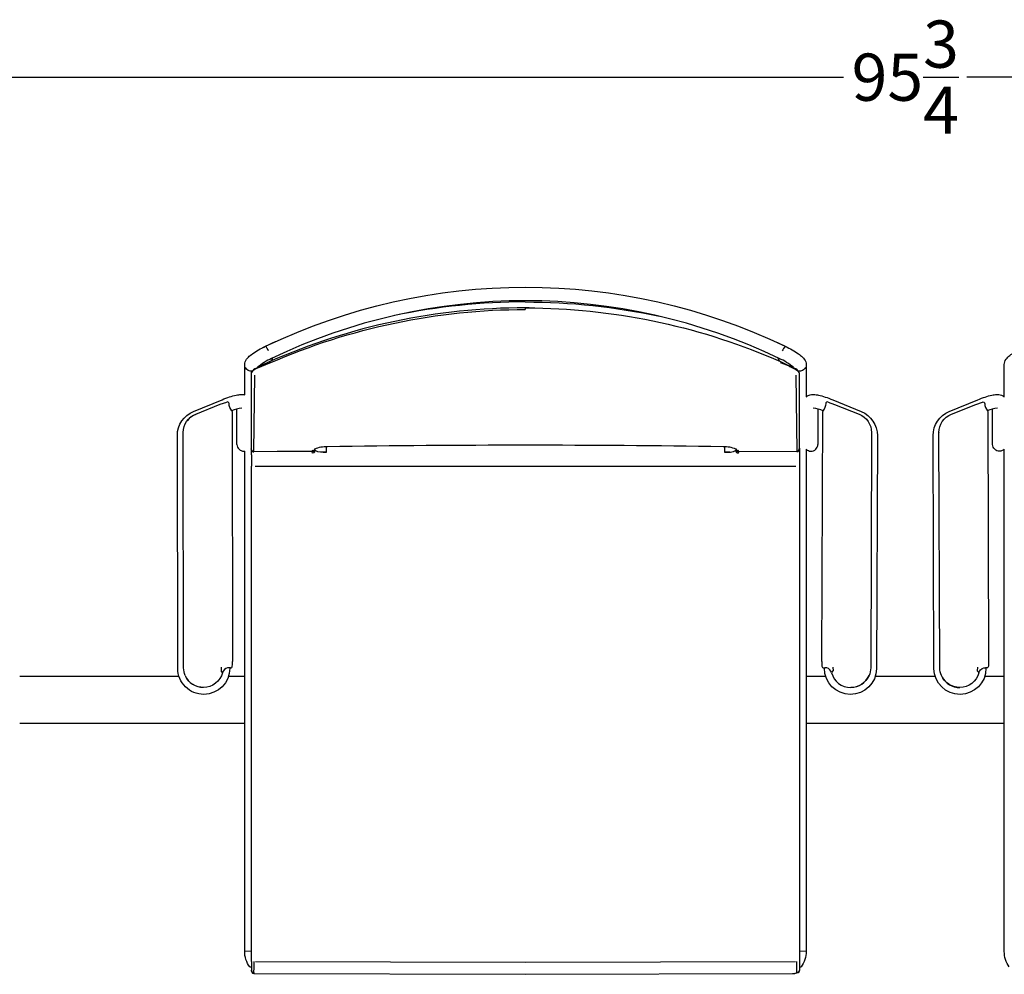
# Model space of a CAD drawing. Units: inches. Extents: x -1649 to -495, y 229 to 788.
# Drawn here: x -1227 to -1195, y 361 to 391 of the extents above; entities that cross this region are included whole.
import ezdxf

# ---------------------------------------------------------------- set-up
doc = ezdxf.new("R2010")
doc.units = ezdxf.units.IN
doc.header["$MEASUREMENT"] = 0
doc.layers.add('Make2D', color=5, linetype='Continuous', true_color=0x0000ff)
doc.layers.add('Make2D$Visible$Curves', color=5, linetype='Continuous', true_color=0x0000ff)
doc.styles.add('Arial Normal', font='arial.ttf')
doc.dimstyles.new('Bloc Cad', dxfattribs={"dimscale": 1.5, "dimtxt": 1, "dimasz": 1, "dimexe": 0.5, "dimexo": 2, "dimgap": 0.2, "dimtad": 0, "dimtih": 1, "dimtoh": 1, "dimzin": 1, "dimdsep": 46, "dimlunit": 5, "dimtxsty": 'Arial Normal', "dimcen": 0.5, "dimazin": 1, "dimtfac": 1, "dimtdec": 4, "dimtix": 1, "dimtofl": 0, "dimtmove": 1, "dimatfit": 3, "dimfxl": 1, "dimtolj": 1, "dimtzin": 1, "dimarcsym": 0})

# ---------------------------------------------------------------- blocks, each defined once
blk = doc.blocks.new('*D21')
at = {"layer": 'Defpoints', "color": 0}
for p in [(-1150.651, 389.34), (-1246.496, 369.552), (-1150.651, 369.552)]:
    blk.add_point(p, dxfattribs=at)
at = {"layer": 'Make2D', "color": 0, "lineweight": -2}
for p, q in [((-1246.496, 372.552), (-1246.496, 390.09)), ((-1150.651, 372.552), (-1150.651, 390.09)), ((-1244.996, 389.34), (-1200.529, 389.34)), ((-1152.151, 389.34), (-1196.618, 389.34))]:
    blk.add_line(p, q, dxfattribs=at)
at = {"layer": 'Make2D', "color": 0}
for points in [[(-1244.996, 389.59), (-1244.996, 389.09), (-1246.496, 389.34)], [(-1152.151, 389.09), (-1152.151, 389.59), (-1150.651, 389.34)]]:
    blk.add_solid(points, dxfattribs=at)
at = {"layer": 'Make2D', "color": 0, "insert": (-1198.573, 389.34), "char_height": 1.5, "attachment_point": 5, "style": 'Arial Normal'}
blk.add_mtext('\\A1;95{\\H1.000000x;\\S3/4;}', dxfattribs=at)

msp = doc.modelspace()

# ---------------------------------------------------------------- linework, layer by layer
at = {"layer": 'Make2D$Visible$Curves', "color": 5, "lineweight": -3, "true_color": 0x0000ff}
for p, q in [((-1210.641, 382.011), (-1210.334, 382.009)), ((-1210.641, 382.01), (-1210.641, 382.011)), ((-1210.52, 382.011), (-1210.641, 382.01)), ((-1210.641, 382.01), (-1210.641, 381.961)), ((-1218.976, 380.748), (-1218.692, 380.892)), ((-1218.692, 380.892), (-1218.574, 380.939)), ((-1218.692, 380.885), (-1218.692, 380.892)), ((-1202.633, 380.909), (-1202.589, 380.892)), ((-1202.59, 380.892), (-1202.386, 380.792)), ((-1202.59, 380.89), (-1202.589, 380.892)), ((-1202.589, 380.892), (-1202.589, 380.892)), ((-1218.888, 380.792), (-1218.89, 380.788)), ((-1218.889, 380.788), (-1218.888, 380.792)), ((-1202.387, 380.792), (-1202.385, 380.792)), ((-1218.751, 380.304), (-1219.181, 380.094)), ((-1219.014, 380.185), (-1218.751, 380.305)), ((-1218.751, 380.305), (-1218.751, 380.304)), ((-1218.751, 380.304), (-1218.751, 380.26)), ((-1218.665, 380.419), (-1218.703, 380.323)), ((-1202.619, 380.425), (-1202.579, 380.323)), ((-1202.531, 380.304), (-1202.101, 380.094)), ((-1219.553, 379.25), (-1219.553, 380.208)), ((-1219.342, 379.955), (-1219.342, 379.943)), ((-1219.137, 380.13), (-1219.143, 380.117)), ((-1219.134, 380.1), (-1218.751, 380.26)), ((-1219.12, 380.145), (-1219.12, 380.13)), ((-1219.075, 380.181), (-1219.072, 380.156)), ((-1202.206, 380.187), (-1202.21, 380.155)), ((-1202.204, 380.186), (-1202.204, 380.152)), ((-1202.152, 380.124), (-1202.152, 380.145)), ((-1202.124, 380.108), (-1202.135, 380.13)), ((-1201.94, 379.943), (-1201.94, 379.955)), ((-1201.719, 380.208), (-1201.719, 379.179)), ((-1195.428, 379.179), (-1195.428, 380.208)), ((-1219.342, 379.942), (-1219.342, 377.723)), ((-1219.263, 377.45), (-1219.234, 379.871)), ((-1202.048, 379.871), (-1202.019, 377.45)), ((-1201.94, 379.943), (-1201.94, 378.126)), ((-1221.176, 378.72), (-1220.27, 379.091)), ((-1220.33, 378.945), (-1220.124, 379.017)), ((-1201.023, 379.016), (-1200.817, 378.944)), ((-1200.877, 379.089), (-1199.971, 378.717)), ((-1197.175, 378.717), (-1196.27, 379.089)), ((-1196.33, 378.944), (-1196.123, 379.016)), ((-1221.109, 378.634), (-1220.33, 378.945)), ((-1219.962, 378.735), (-1219.955, 378.719)), ((-1219.955, 378.719), (-1219.94, 370.77)), ((-1219.797, 377.67), (-1219.797, 378.797)), ((-1201.35, 378.796), (-1201.35, 377.67)), ((-1201.223, 370.77), (-1201.193, 378.718)), ((-1201.186, 378.734), (-1201.193, 378.718)), ((-1200.817, 378.944), (-1200.039, 378.631)), ((-1200.817, 378.943), (-1200.817, 378.943)), ((-1197.108, 378.631), (-1196.33, 378.944)), ((-1195.961, 378.734), (-1195.954, 378.718)), ((-1195.954, 378.718), (-1195.924, 370.77)), ((-1195.797, 377.67), (-1195.797, 378.796)), ((-1200.042, 378.623), (-1200.039, 378.631)), ((-1201.94, 378.126), (-1201.94, 377.527)), ((-1221.677, 370.549), (-1221.691, 377.954)), ((-1221.492, 370.577), (-1221.506, 378.049)), ((-1221.504, 378.042), (-1221.506, 378.048)), ((-1199.643, 378.045), (-1199.671, 370.573)), ((-1199.643, 378.045), (-1199.645, 378.039)), ((-1199.458, 377.95), (-1199.486, 370.545)), ((-1197.661, 370.545), (-1197.689, 377.95)), ((-1197.476, 370.573), (-1197.504, 378.045)), ((-1197.504, 378.045), (-1197.502, 378.039)), ((-1219.58, 377.457), (-1219.553, 377.459)), ((-1219.553, 376.96), (-1219.553, 377.459)), ((-1219.342, 377.723), (-1219.342, 377.527)), ((-1219.341, 377.525), (-1219.342, 377.527)), ((-1219.337, 377.504), (-1219.337, 377.508)), ((-1219.337, 377.344), (-1219.337, 377.504)), ((-1219.263, 377.449), (-1217.411, 377.455)), ((-1217.411, 377.454), (-1218.52, 377.451)), ((-1217.41, 377.455), (-1217.411, 377.432)), ((-1217.411, 377.455), (-1217.411, 377.454)), ((-1217.399, 377.485), (-1217.41, 377.456)), ((-1217.41, 377.457), (-1217.41, 377.455)), ((-1217.408, 377.455), (-1217.41, 377.455)), ((-1217.353, 377.479), (-1217.404, 377.456)), ((-1217.348, 377.485), (-1217.353, 377.479)), ((-1217.336, 377.506), (-1217.348, 377.485)), ((-1217.329, 377.525), (-1217.336, 377.506)), ((-1217.332, 377.523), (-1217.336, 377.506)), ((-1217.334, 377.513), (-1217.332, 377.51)), ((-1217.333, 377.523), (-1217.326, 377.534)), ((-1217.333, 377.523), (-1217.333, 377.523)), ((-1217.332, 377.524), (-1217.332, 377.511)), ((-1217.332, 377.51), (-1217.315, 377.475)), ((-1217.315, 377.475), (-1217.315, 377.533)), ((-1216.968, 377.594), (-1216.968, 377.415)), ((-1204.304, 377.415), (-1204.304, 377.593)), ((-1203.957, 377.475), (-1203.944, 377.502)), ((-1203.956, 377.537), (-1203.956, 377.535)), ((-1203.945, 377.506), (-1203.954, 377.529)), ((-1203.953, 377.53), (-1203.949, 377.523)), ((-1203.949, 377.523), (-1203.945, 377.506)), ((-1203.945, 377.506), (-1203.911, 377.466)), ((-1203.937, 377.489), (-1203.931, 377.474)), ((-1203.931, 377.473), (-1203.931, 377.474)), ((-1203.911, 377.466), (-1203.905, 377.462)), ((-1203.905, 377.462), (-1203.898, 377.46)), ((-1203.898, 377.46), (-1203.891, 377.458)), ((-1203.878, 377.456), (-1203.891, 377.458)), ((-1203.871, 377.455), (-1203.882, 377.485)), ((-1203.872, 377.455), (-1203.873, 377.455)), ((-1203.871, 377.455), (-1202.019, 377.448)), ((-1203.861, 377.432), (-1203.862, 377.456)), ((-1201.935, 377.51), (-1201.941, 377.514)), ((-1201.935, 377.548), (-1201.94, 377.549)), ((-1201.935, 377.548), (-1201.935, 377.535)), ((-1201.935, 377.535), (-1201.935, 377.51)), ((-1201.935, 377.509), (-1201.935, 377.508)), ((-1201.935, 377.508), (-1201.935, 377.504)), ((-1201.935, 377.504), (-1201.935, 377.344)), ((-1201.719, 377.519), (-1201.719, 376.96)), ((-1195.428, 376.96), (-1195.428, 377.519)), ((-1219.337, 377.344), (-1219.337, 376.976)), ((-1219.26, 377.432), (-1219.26, 377.449)), ((-1217.374, 377.441), (-1217.411, 377.432)), ((-1217.394, 377.396), (-1217.411, 377.432)), ((-1217.359, 377.405), (-1217.394, 377.396)), ((-1216.968, 377.423), (-1217.131, 377.423)), ((-1204.14, 377.423), (-1204.304, 377.423)), ((-1203.861, 377.432), (-1203.878, 377.396)), ((-1202.012, 377.45), (-1202.012, 377.432)), ((-1201.935, 377.344), (-1201.935, 376.976)), ((-1219.553, 361.562), (-1219.553, 376.96)), ((-1219.337, 361.238), (-1219.337, 376.976)), ((-1219.219, 376.981), (-1210.636, 376.981)), ((-1210.636, 376.981), (-1202.053, 376.981)), ((-1201.935, 376.976), (-1201.935, 361.238)), ((-1201.719, 376.96), (-1201.719, 361.562)), ((-1195.428, 361.562), (-1195.428, 376.96)), ((-1220.295, 370.59), (-1220.302, 370.481)), ((-1220.005, 370.569), (-1220.037, 370.575)), ((-1220.025, 370.574), (-1220.025, 370.557)), ((-1201.158, 370.569), (-1201.126, 370.574)), ((-1200.868, 370.589), (-1200.861, 370.479)), ((-1196.279, 370.589), (-1196.286, 370.479)), ((-1195.989, 370.569), (-1196.019, 370.574)), ((-1195.929, 370.628), (-1195.93, 370.628)), ((-1195.924, 370.769), (-1195.929, 370.628)), ((-1221.638, 370.302), (-1226.699, 370.302)), ((-1220.254, 370.423), (-1220.302, 370.481)), ((-1220.232, 370.467), (-1220.252, 370.418)), ((-1219.553, 370.302), (-1220.065, 370.302)), ((-1201.099, 370.302), (-1201.718, 370.302)), ((-1201.139, 370.556), (-1201.125, 370.564)), ((-1201.083, 370.571), (-1201.125, 370.564)), ((-1200.912, 370.417), (-1200.932, 370.466)), ((-1200.909, 370.421), (-1200.861, 370.479)), ((-1197.623, 370.302), (-1199.524, 370.302)), ((-1196.238, 370.421), (-1196.286, 370.479)), ((-1196.235, 370.417), (-1196.215, 370.466)), ((-1196.063, 370.571), (-1196.022, 370.564)), ((-1195.428, 370.302), (-1196.047, 370.302)), ((-1196.008, 370.556), (-1196.022, 370.564)), ((-1220.862, 369.954), (-1220.859, 369.948)), ((-1200.305, 369.946), (-1200.303, 369.951)), ((-1196.841, 369.946), (-1196.844, 369.951)), ((-1219.553, 368.802), (-1226.698, 368.802)), ((-1195.428, 368.802), (-1201.719, 368.802)), ((-1219.336, 361.574), (-1219.55, 361.564)), ((-1201.721, 361.564), (-1201.935, 361.574)), ((-1219.337, 361.238), (-1219.337, 360.966)), ((-1219.254, 361.05), (-1219.253, 361.242)), ((-1219.212, 361.242), (-1210.636, 361.218)), ((-1210.636, 361.218), (-1202.06, 361.242)), ((-1202.013, 360.9), (-1202.019, 361.242)), ((-1201.935, 361.238), (-1201.935, 360.966)), ((-1219.393, 361.069), (-1219.337, 361.069)), ((-1219.337, 360.933), (-1219.337, 360.964)), ((-1219.337, 360.933), (-1219.328, 360.9)), ((-1219.259, 360.89), (-1219.254, 361.05)), ((-1219.259, 360.89), (-1219.259, 360.858)), ((-1202.013, 360.9), (-1202.013, 360.896)), ((-1202.013, 360.893), (-1202.013, 360.896)), ((-1202.012, 360.89), (-1202.013, 360.893)), ((-1201.977, 360.899), (-1202.012, 360.89)), ((-1202.012, 360.886), (-1202.012, 360.89)), ((-1201.935, 361.069), (-1201.879, 361.069)), ((-1201.935, 360.966), (-1201.935, 360.964)), ((-1219.259, 360.858), (-1210.636, 360.834)), ((-1210.636, 360.834), (-1202.154, 360.857)), ((-1202.154, 360.857), (-1202.091, 360.859)), ((-1202.153, 360.857), (-1202.154, 360.856)), ((-1202.091, 360.859), (-1202.081, 360.86)), ((-1202.059, 360.861), (-1202.081, 360.86))]:
    msp.add_line(p, q, dxfattribs=at)
at = {"layer": 'Make2D$Visible$Curves', "color": 5, "lineweight": -3, "true_color": 0x0000ff, "extrusion": (0, 0, -1)}
for centre, radius, start, end in [((1210.636, 363.591), 19.078, 64.3729, 115.6271), ((1210.642, 361.924), 20.273, 90.0047, 102.136), ((1210.616, 361.65), 20.31, 66.3895, 89.9314), ((1210.669, 361.767), 20.245, 90.947, 113.7022), ((1219.337, 380.216), 0.217, 263.306, 332.6525), ((1201.935, 380.219), 0.22, 243.0538, 279.3161), ((1201.932, 380.214), 0.214, 207.0621, 243.0593), ((1196.103, 378.968), 0.0526, 66.9544, 180.4948), ((1220.864, 377.954), 0.827, 359.9727, 67.8193), ((1219.649, 378.988), 0.402, 321.0219, 357.231), ((1201.498, 378.988), 0.402, 182.8859, 219.0473), ((1200.285, 377.952), 0.827, 112.288, 180.137), ((1196.862, 377.952), 0.827, 359.863, 67.712), ((1220.876, 378.049), 0.63, 359.9927, 68.3306), ((1200.273, 378.046), 0.63, 111.7767, 180.117), ((1196.874, 378.046), 0.63, 359.883, 68.2233), ((1219.263, 377.527), 0.0787, 270.0116, 359.9975), ((1217.04, 378.045), 0.634, 263.4625, 295.6591), ((1204.23, 378.028), 0.618, 243.738, 276.8665), ((1202.01, 377.507), 0.0748, 182.1737, 271.5126), ((1195.582, 377.672), 0.215, 269.2814, 359.4856), ((1195.58, 377.676), 0.219, 225.9754, 269.8611), ((1220.869, 370.578), 0.624, 336.4566, 359.8969), ((1200.295, 370.576), 0.624, 180.2128, 203.4805), ((1196.852, 370.576), 0.624, 336.5195, 359.7872), ((1196.029, 370.359), 0.215, 29.8812, 92.1829), ((1195.989, 370.628), 0.0591, 179.6831, 269.5158), ((1220.855, 370.551), 0.822, 269.5155, 359.8415), ((1220.864, 370.574), 0.626, 269.5461, 332.9166), ((1220.863, 370.58), 0.632, 194.8738, 269.6636), ((1220.853, 370.557), 0.828, 180.0155, 269.6896), ((1200.312, 370.553), 0.826, 180.5763, 0.2271), ((1200.299, 370.572), 0.626, 203.2751, 270.5723), ((1196.834, 370.553), 0.826, 179.7729, 359.4237), ((1196.85, 370.578), 0.626, 269.4254, 336.4319), ((1196.846, 370.578), 0.632, 194.7649, 269.5568), ((1218.718, 361.562), 0.835, 323.8711, 0.0112), ((1202.554, 361.562), 0.835, 179.9888, 216.1289), ((1194.593, 361.562), 0.835, 323.8711, 0.0112), ((1219.26, 360.966), 0.0764, 269.2973, 358.4934), ((1202.051, 360.979), 0.118, 190.0728, 273.9715), ((1202.011, 360.962), 0.0764, 181.6191, 270.7555)]:
    msp.add_arc(centre, radius, start, end, dxfattribs=at)
at = {"layer": 'Make2D$Visible$Curves', "color": 5, "lineweight": -3, "true_color": 0x0000ff}
for centre, radius, start, end in [((-1210.636, 363.591), 18.645, 64.3792, 115.6208), ((-1210.641, 361.959), 20.239, 89.9982, 101.8454), ((-1210.643, 361.905), 20.106, 89.9943, 113.7816), ((-1219.266, 380.452), 0.509, 21.6619, 41.9801), ((-1202.005, 380.452), 0.509, 138.0199, 158.3381), ((-1217.926, 378.683), 1.885, 114.1692, 130.3068), ((-1203.345, 378.683), 1.885, 49.6932, 65.8308), ((-1219.012, 379.723), 0.396, 107.8623, 146.3541), ((-1219.058, 379.79), 0.328, 112.05, 149.9505), ((-1202.222, 379.792), 0.326, 29.9229, 68.0766), ((-1220.103, 378.969), 0.0526, 359.3863, 112.9318), ((-1201.044, 378.968), 0.0526, 66.9544, 180.4948), ((-1219.449, 377.424), 1.417, 98.0155, 111.4145), ((-1201.704, 377.411), 1.431, 68.5175, 81.7594), ((-1195.648, 378.988), 0.402, 182.8859, 219.0473), ((-1195.445, 377.419), 1.422, 98.1785, 111.4972), ((-1220.874, 378.037), 0.633, 111.4329, 141.6158), ((-1219.582, 377.672), 0.215, 180.513, 270.6105), ((-1219.262, 377.507), 0.0748, 182.2003, 271.4869), ((-1217.412, 377.511), 0.0795, 297.991, 359.8428), ((-1217.394, 377.475), 0.0789, 296.7292, 359.5761), ((-1216.974, 376.672), 0.923, 87.1365, 112.911), ((-1210.655, -13.479), 391.124, 89.99792, 90.91889), ((-1210.627, -13.479), 391.124, 89.08111, 90.00208), ((-1204.308, 376.672), 0.923, 67.0893, 92.8633), ((-1203.877, 377.475), 0.0793, 180.4992, 269.3463), ((-1203.862, 377.508), 0.0766, 207.1901, 270.7716), ((-1202.018, 377.528), 0.078, 269.4823, 359.3204), ((-1201.567, 377.676), 0.219, 225.9754, 269.8611), ((-1201.564, 377.672), 0.215, 269.2814, 359.4856), ((-1220.046, 370.36), 0.215, 87.6533, 150.0015), ((-1220.005, 370.629), 0.0591, 270.3773, 0.2087), ((-1220.631, 370.729), 0.693, 351.6196, 3.3548), ((-1200.526, 370.727), 0.699, 176.5618, 188.2015), ((-1201.158, 370.628), 0.0591, 179.6831, 269.5158), ((-1201.118, 370.359), 0.215, 29.8834, 92.2376), ((-1196.07, 369.992), 0.585, 85.0845, 85.1477), ((-1220.867, 370.58), 0.626, 203.6308, 270.4668), ((-1200.301, 370.578), 0.632, 194.7649, 269.5568), ((-1200.297, 370.578), 0.626, 269.4254, 336.4319), ((-1196.847, 370.572), 0.626, 207.0837, 270.5615), ((-1219.261, 360.966), 0.0754, 180.014, 181.3097), ((-1219.259, 360.935), 0.0775, 207.5979, 269.9659), ((-1202.011, 360.966), 0.0761, 296.8601, 358.5195)]:
    msp.add_arc(centre, radius, start, end, dxfattribs=at)
for points, knots in [([(-1219.553, 380.208), (-1219.554, 380.239), (-1219.548, 380.268), (-1219.539, 380.294), (-1219.517, 380.359), (-1219.475, 380.406), (-1219.397, 380.48), (-1219.355, 380.513), (-1219.304, 380.55), (-1219.189, 380.631), (-1219.044, 380.716), (-1218.888, 380.792)], [0.000603, 0.000603, 0.000603, 0.000603, 0.105001, 0.105001, 0.105001, 0.367838, 0.367838, 0.608793, 0.608793, 0.608793, 1.131637, 1.131637, 1.131637, 1.131637]), ([(-1202.383, 380.792), (-1202.228, 380.716), (-1202.083, 380.631), (-1201.968, 380.55), (-1201.916, 380.513), (-1201.874, 380.48), (-1201.797, 380.406), (-1201.755, 380.359), (-1201.732, 380.294), (-1201.723, 380.268), (-1201.718, 380.239), (-1201.719, 380.208)], [1.267161, 1.267161, 1.267161, 1.267161, 1.790005, 1.790005, 1.790005, 2.030959, 2.030959, 2.293797, 2.293797, 2.293797, 2.398195, 2.398195, 2.398195, 2.398195]), ([(-1195.428, 380.208), (-1195.429, 380.239), (-1195.423, 380.268), (-1195.414, 380.294), (-1195.392, 380.359), (-1195.35, 380.406), (-1195.272, 380.48), (-1195.23, 380.513), (-1195.179, 380.55), (-1195.064, 380.631), (-1194.919, 380.716), (-1194.763, 380.792)], [0.000603, 0.000603, 0.000603, 0.000603, 0.105001, 0.105001, 0.105001, 0.367838, 0.367838, 0.608793, 0.608793, 0.608793, 1.131637, 1.131637, 1.131637, 1.131637]), ([(-1201.94, 379.943), (-1201.94, 379.945), (-1201.94, 379.947), (-1201.941, 379.951), (-1201.942, 379.953), (-1201.945, 379.96), (-1201.948, 379.965), (-1201.96, 379.98), (-1201.972, 379.991), (-1202.018, 380.028), (-1202.064, 380.055), (-1202.147, 380.1), (-1202.177, 380.115), (-1202.241, 380.145), (-1202.275, 380.16), (-1202.327, 380.183), (-1202.345, 380.19), (-1202.382, 380.205), (-1202.4, 380.212), (-1202.437, 380.226), (-1202.456, 380.233), (-1202.493, 380.247), (-1202.512, 380.254), (-1202.531, 380.26)], [-1, -1, -1, -1, -0.9688348, -0.9688348, -0.9376552, -0.9376552, -0.8751585, -0.8751585, -0.7505377, -0.7505377, -0.5011288, -0.5011288, -0.3764172, -0.3764172, -0.250607, -0.250607, -0.1879674, -0.1879674, -0.1253072, -0.1253072, -0.0626545, -0.0626545, -0.0000033, -0.0000033, -0.0000033, -0.0000033]), ([(-1220.27, 379.091), (-1220.108, 379.157), (-1219.954, 379.208), (-1219.823, 379.237), (-1219.767, 379.249), (-1219.718, 379.257), (-1219.633, 379.261), (-1219.594, 379.261), (-1219.553, 379.25)], [0, 0, 0, 0, 0.5234348, 0.5234348, 0.5234348, 0.752778, 0.752778, 0.9234121, 0.9234121, 0.9234121, 0.9234121]), ([(-1201.718, 379.179), (-1201.693, 379.206), (-1201.662, 379.226), (-1201.629, 379.239), (-1201.575, 379.26), (-1201.524, 379.262), (-1201.428, 379.257), (-1201.38, 379.249), (-1201.323, 379.236), (-1201.193, 379.207), (-1201.038, 379.156), (-1200.877, 379.089)], [0.094127, 0.094127, 0.094127, 0.094127, 0.224455, 0.224455, 0.224455, 0.44457, 0.44457, 0.67394, 0.67394, 0.67394, 1.197354, 1.197354, 1.197354, 1.197354]), ([(-1196.27, 379.089), (-1196.109, 379.156), (-1195.954, 379.207), (-1195.824, 379.236), (-1195.767, 379.249), (-1195.719, 379.257), (-1195.623, 379.262), (-1195.572, 379.26), (-1195.517, 379.239), (-1195.485, 379.226), (-1195.454, 379.206), (-1195.428, 379.179)], [0, 0, 0, 0, 0.523414, 0.523414, 0.523414, 0.752784, 0.752784, 0.972899, 0.972899, 0.972899, 1.103504, 1.103504, 1.103504, 1.103504])]:
    msp.add_open_spline(points, degree=3, knots=knots, dxfattribs=at)

# ---------------------------------------------------------------- dimensions: what is measured, and where the dimension line sits
at = {"layer": 'Make2D'}
dim = msp.add_linear_dim(base=(-1150.6511, 389.3402), p1=(-1246.4956, 369.5522), p2=(-1150.6511, 369.5518), dimstyle='Bloc Cad', override={"dimscale": 1.5, "dimtxt": 1, "dimasz": 1, "dimexe": 0.5, "dimexo": 2, "dimgap": 0.2, "dimtih": 0, "dimtoh": 0, "dimdec": 2, "dimlfac": 1, "dimzin": 1, "dimlunit": 5, "dimtxsty": 'Arial Normal', "dimsah": 0, "dimcen": 0.5, "dimadec": 2, "dimazin": 1, "dimtix": 0, "dimtmove": 0, "dimtzin": 1}, dxfattribs=at)
dim.commit()
dim.dimension.update_dxf_attribs({"geometry": '*D21', "text_midpoint": (-1198.5734, 389.3402)})

doc.saveas('drawing.dxf')
